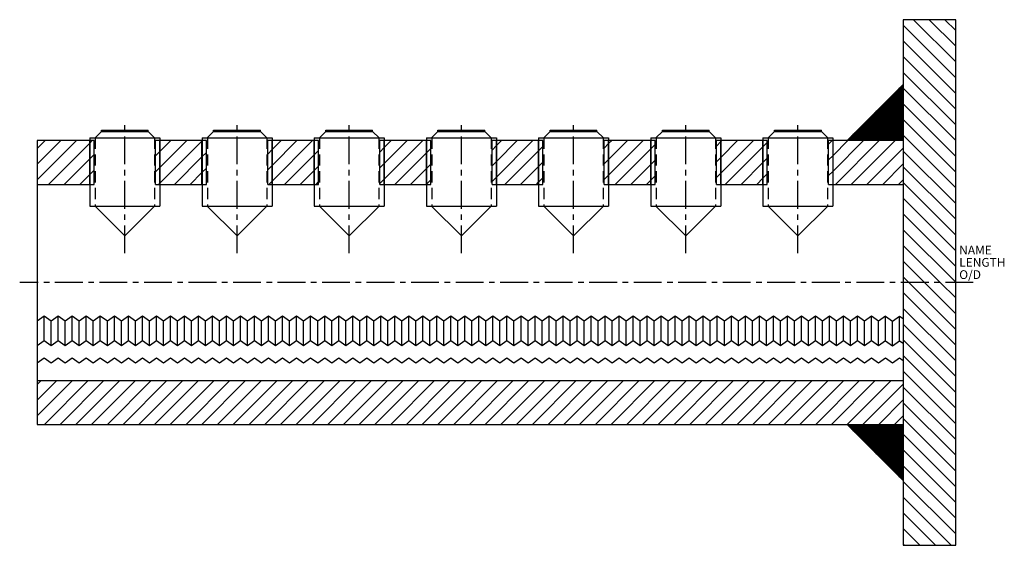
# Model space of a CAD drawing. Extents: x -252 to 29, y -75 to 75.
import ezdxf

# ---------------------------------------------------------------- set-up
doc = ezdxf.new("R2010")
doc.units = 0
for name, pattern in [('CENTER', [50.8, 31.75, -6.35, 6.35, -6.35]), ('CENTER4', [12.7, 7.9375, -1.5875, 1.5875, -1.5875]), ('HIDDEN2', [4.7625, 3.175, -1.5875])]:
    doc.linetypes.add(name, pattern=pattern)
doc.layers.get('0').update_dxf_attribs({"linetype": 'CONTINUOUS'})
for name, color, linetype in [('ANCON_ATTRIBS', 7, 'CONTINUOUS'), ('ANCON_BOLT', 7, 'CONTINUOUS'), ('ANCON_CENTRE', 7, 'CENTER'), ('ANCON_HATCH', 7, 'CONTINUOUS'), ('ANCON_OUTLINE', 7, 'CONTINUOUS'), ('ANCON_OUTLINE1', 7, 'CONTINUOUS'), ('ANCON_SADDLE', 7, 'CONTINUOUS')]:
    doc.layers.add(name, color=color, linetype=linetype)

# ---------------------------------------------------------------- blocks, each defined once
blk = doc.blocks.new('*X0')
at = {"color": 0}
for p, q in [((-247, 29.29), (-235.79, 40.5)), ((-247, 33.78), (-240.28, 40.5)), ((-247, 38.27), (-244.77, 40.5)), ((-243.8, 28), (-232, 39.8)), ((-232, 39.8), (-231.3, 40.5)), ((-212, 32.86), (-204.36, 40.5)), ((-212, 37.35), (-208.85, 40.5)), ((-212, 28.37), (-200, 40.37)), ((-200, 40.37), (-199.87, 40.5)), ((-180, 28.94), (-168.44, 40.5)), ((-180, 33.43), (-172.93, 40.5)), ((-180, 37.92), (-177.42, 40.5)), ((-148, 29.51), (-137.01, 40.5)), ((-148, 34), (-141.5, 40.5)), ((-148, 38.49), (-145.99, 40.5)), ((-116, 30.08), (-105.58, 40.5)), ((-116, 34.57), (-110.07, 40.5)), ((-116, 39.06), (-114.56, 40.5)), ((-85.25, 38.37), (-84, 39.62)), ((-84, 30.64), (-74.14, 40.5)), ((-84, 35.13), (-78.63, 40.5)), ((-84, 39.62), (-83.12, 40.5)), ((-72, 38.15), (-70.75, 39.4)), ((-53.25, 38.94), (-52, 40.19)), ((-52, 31.21), (-42.71, 40.5)), ((-52, 35.7), (-47.2, 40.5)), ((-52, 40.19), (-51.69, 40.5)), ((-40, 38.72), (-38.75, 39.97)), ((-21.25, 39.51), (-20.26, 40.5)), ((-20, 31.78), (-11.28, 40.5)), ((-20, 36.27), (-15.77, 40.5)), ((-19.29, 28), (-6.79, 40.5)), ((-14.8, 28), (-2.3, 40.5)), ((-232, 35.31), (-230.75, 36.56)), ((-213.25, 36.1), (-212, 37.35)), ((-200, 35.88), (-198.75, 37.13)), ((-181.25, 36.67), (-180, 37.92)), ((-168, 36.45), (-166.75, 37.7)), ((-149.25, 37.24), (-148, 38.49)), ((-145.02, 28), (-136, 37.02)), ((-136, 37.02), (-134.75, 38.27)), ((-117.25, 37.81), (-116, 39.06)), ((-113.59, 28), (-104, 37.59)), ((-104, 37.59), (-102.75, 38.84)), ((-82.15, 28), (-72, 38.15)), ((-50.72, 28), (-40, 38.72)), ((-10.31, 28), (0, 38.31)), ((-239.31, 28), (-232, 35.31)), ((-207.88, 28), (-200, 35.88)), ((-176.45, 28), (-168, 36.45)), ((-149.25, 32.75), (-148, 34)), ((-136, 32.53), (-134.75, 33.78)), ((-117.25, 33.32), (-116, 34.57)), ((-104, 33.1), (-102.75, 34.35)), ((-85.25, 33.88), (-84, 35.13)), ((-72, 33.66), (-70.75, 34.91)), ((-53.25, 34.45), (-52, 35.7)), ((-46.23, 28), (-40, 34.23)), ((-40, 34.23), (-38.75, 35.48)), ((-21.25, 35.02), (-20, 36.27)), ((-5.82, 28), (0, 33.82)), ((-232, 30.82), (-230.75, 32.07)), ((-213.25, 31.61), (-212, 32.86)), ((-203.39, 28), (-200, 31.39)), ((-200, 31.39), (-198.75, 32.64)), ((-181.25, 32.18), (-180, 33.43)), ((-171.96, 28), (-168, 31.96)), ((-168, 31.96), (-166.75, 33.21)), ((-140.53, 28), (-136, 32.53)), ((-109.1, 28), (-104, 33.1)), ((-77.66, 28), (-72, 33.66)), ((-53.25, 29.96), (-52, 31.21)), ((-40, 29.74), (-38.75, 30.99)), ((-21.25, 30.53), (-20, 31.78)), ((-234.82, 28), (-232, 30.82)), ((-212.37, 28), (-212, 28.37)), ((-198.9, 28), (-198.75, 28.15)), ((-180.94, 28), (-180, 28.94)), ((-167.47, 28), (-166.75, 28.72)), ((-149.25, 28.26), (-148, 29.51)), ((-136, 28.04), (-134.75, 29.29)), ((-117.25, 28.83), (-116, 30.08)), ((-104.6, 28), (-104, 28.6)), ((-104, 28.6), (-102.75, 29.85)), ((-85.25, 29.39), (-84, 30.64)), ((-73.17, 28), (-72, 29.17)), ((-72, 29.17), (-70.75, 30.42)), ((-41.74, 28), (-40, 29.74)), ((-1.33, 28), (0, 29.33)), ((-136.04, 28), (-136, 28.04)), ((-247, -38.06), (-236.94, -28)), ((-247, -33.57), (-241.43, -28)), ((-247, -29.08), (-245.92, -28)), ((-244.95, -40.5), (-232.45, -28)), ((-240.46, -40.5), (-227.96, -28)), ((-235.97, -40.5), (-223.47, -28)), ((-231.48, -40.5), (-218.98, -28)), ((-226.99, -40.5), (-214.49, -28)), ((-222.5, -40.5), (-210, -28)), ((-218.01, -40.5), (-205.51, -28)), ((-213.52, -40.5), (-201.02, -28)), ((-209.03, -40.5), (-196.53, -28)), ((-204.54, -40.5), (-192.04, -28)), ((-200.05, -40.5), (-187.55, -28)), ((-195.56, -40.5), (-183.06, -28)), ((-191.07, -40.5), (-178.57, -28)), ((-186.58, -40.5), (-174.08, -28)), ((-182.09, -40.5), (-169.59, -28)), ((-177.6, -40.5), (-165.1, -28)), ((-173.1, -40.5), (-160.6, -28)), ((-168.61, -40.5), (-156.11, -28)), ((-164.12, -40.5), (-151.62, -28)), ((-159.63, -40.5), (-147.13, -28)), ((-155.14, -40.5), (-142.64, -28)), ((-150.65, -40.5), (-138.15, -28)), ((-146.16, -40.5), (-133.66, -28)), ((-141.67, -40.5), (-129.17, -28)), ((-137.18, -40.5), (-124.68, -28)), ((-132.69, -40.5), (-120.19, -28)), ((-128.2, -40.5), (-115.7, -28)), ((-123.71, -40.5), (-111.21, -28)), ((-119.22, -40.5), (-106.72, -28)), ((-114.73, -40.5), (-102.23, -28)), ((-110.24, -40.5), (-97.74, -28)), ((-105.75, -40.5), (-93.25, -28)), ((-101.26, -40.5), (-88.76, -28)), ((-96.77, -40.5), (-84.27, -28)), ((-92.28, -40.5), (-79.78, -28)), ((-87.79, -40.5), (-75.29, -28)), ((-83.3, -40.5), (-70.8, -28)), ((-78.81, -40.5), (-66.31, -28)), ((-74.32, -40.5), (-61.82, -28)), ((-69.83, -40.5), (-57.33, -28)), ((-65.34, -40.5), (-52.84, -28)), ((-60.85, -40.5), (-48.35, -28)), ((-56.36, -40.5), (-43.86, -28)), ((-51.87, -40.5), (-39.37, -28)), ((-47.38, -40.5), (-34.88, -28)), ((-42.89, -40.5), (-30.39, -28)), ((-38.4, -40.5), (-25.9, -28)), ((-33.91, -40.5), (-21.41, -28)), ((-29.42, -40.5), (-16.92, -28)), ((-24.93, -40.5), (-12.43, -28)), ((-20.44, -40.5), (-7.94, -28)), ((-15.95, -40.5), (-3.45, -28)), ((-11.46, -40.5), (0, -29.04)), ((-6.97, -40.5), (0, -33.53)), ((-2.48, -40.5), (0, -38.02))]:
    blk.add_line(p, q, dxfattribs=at)
blk = doc.blocks.new('*X1')
at = {"color": 0}
for p, q in [((15, 58.44), (0, 73.44)), ((15, 62.93), (2.93, 75)), ((15, 67.42), (7.42, 75)), ((15, 71.91), (11.91, 75)), ((15, 53.95), (0, 68.95)), ((15, 49.46), (0, 64.46)), ((15, 44.97), (0, 59.97)), ((15, 40.48), (0, 55.48)), ((15, 35.99), (0, 50.99)), ((15, 31.5), (0, 46.5)), ((15, 27.01), (0, 42.01)), ((15, 22.52), (0, 37.52)), ((15, 18.03), (0, 33.03)), ((15, 13.54), (0, 28.54)), ((15, 9.05), (0, 24.05)), ((15, 4.56), (0, 19.56)), ((15, 0.07), (0, 15.07)), ((10.58, 0), (0, 10.58)), ((6.09, 0), (0, 6.09)), ((1.6, 0), (0, 1.6)), ((15, -8.91), (6.09, 0)), ((15, -13.4), (1.6, 0)), ((15, -4.42), (10.58, 0)), ((15, -17.89), (0, -2.89)), ((15, -22.38), (0, -7.38)), ((15, -26.87), (0, -11.87)), ((15, -31.36), (0, -16.36)), ((15, -35.85), (0, -20.85)), ((15, -40.34), (0, -25.34)), ((15, -44.83), (0, -29.83)), ((15, -49.32), (0, -34.32)), ((15, -53.81), (0, -38.81)), ((15, -58.3), (0, -43.3)), ((15, -62.79), (0, -47.79)), ((15, -67.28), (0, -52.28)), ((15, -71.77), (0, -56.77)), ((13.74, -75), (0, -61.26)), ((9.25, -75), (0, -65.75)), ((4.76, -75), (0, -70.24)), ((0.27, -75), (0, -74.73))]:
    blk.add_line(p, q, dxfattribs=at)
blk = doc.blocks.new('*X2')
at = {"color": 0}
for p, q in [((-0.241, 40.5), (-0.241, 56.259)), ((-0.0535, 40.5), (-0.0535, 56.4465)), ((-3.0535, 40.5), (-3.0535, 53.4465)), ((-2.866, 40.5), (-2.866, 53.634)), ((-2.6785, 40.5), (-2.6785, 53.8215)), ((-2.491, 40.5), (-2.491, 54.009)), ((-2.3035, 40.5), (-2.3035, 54.1965)), ((-2.116, 40.5), (-2.116, 54.384)), ((-1.9285, 40.5), (-1.9285, 54.5715)), ((-1.741, 40.5), (-1.741, 54.759)), ((-1.5535, 40.5), (-1.5535, 54.9465)), ((-1.366, 40.5), (-1.366, 55.134)), ((-1.1785, 40.5), (-1.1785, 55.3215)), ((-0.991, 40.5), (-0.991, 55.509)), ((-0.8035, 40.5), (-0.8035, 55.6965)), ((-0.616, 40.5), (-0.616, 55.884)), ((-0.4285, 40.5), (-0.4285, 56.0715)), ((-5.866, 40.5), (-5.866, 50.634)), ((-5.6785, 40.5), (-5.6785, 50.8215)), ((-5.491, 40.5), (-5.491, 51.009)), ((-5.3035, 40.5), (-5.3035, 51.1965)), ((-5.116, 40.5), (-5.116, 51.384)), ((-4.9285, 40.5), (-4.9285, 51.5715)), ((-4.741, 40.5), (-4.741, 51.759)), ((-4.5535, 40.5), (-4.5535, 51.9465)), ((-4.366, 40.5), (-4.366, 52.134)), ((-4.1785, 40.5), (-4.1785, 52.3215)), ((-3.991, 40.5), (-3.991, 52.509)), ((-3.8035, 40.5), (-3.8035, 52.6965)), ((-3.616, 40.5), (-3.616, 52.884)), ((-3.4285, 40.5), (-3.4285, 53.0715)), ((-3.241, 40.5), (-3.241, 53.259)), ((-8.6785, 40.5), (-8.6785, 47.8215)), ((-8.491, 40.5), (-8.491, 48.009)), ((-8.3035, 40.5), (-8.3035, 48.1965)), ((-8.116, 40.5), (-8.116, 48.384)), ((-7.9285, 40.5), (-7.9285, 48.5715)), ((-7.741, 40.5), (-7.741, 48.759)), ((-7.5535, 40.5), (-7.5535, 48.9465)), ((-7.366, 40.5), (-7.366, 49.134)), ((-7.1785, 40.5), (-7.1785, 49.3215)), ((-6.991, 40.5), (-6.991, 49.509)), ((-6.8035, 40.5), (-6.8035, 49.6965)), ((-6.616, 40.5), (-6.616, 49.884)), ((-6.4285, 40.5), (-6.4285, 50.0715)), ((-6.241, 40.5), (-6.241, 50.259)), ((-6.0535, 40.5), (-6.0535, 50.4465)), ((-11.491, 40.5), (-11.491, 45.009)), ((-11.3035, 40.5), (-11.3035, 45.1965)), ((-11.116, 40.5), (-11.116, 45.384)), ((-10.9285, 40.5), (-10.9285, 45.5715)), ((-10.741, 40.5), (-10.741, 45.759)), ((-10.5535, 40.5), (-10.5535, 45.9465)), ((-10.366, 40.5), (-10.366, 46.134)), ((-10.1785, 40.5), (-10.1785, 46.3215)), ((-9.991, 40.5), (-9.991, 46.509)), ((-9.8035, 40.5), (-9.8035, 46.6965)), ((-9.616, 40.5), (-9.616, 46.884)), ((-9.4285, 40.5), (-9.4285, 47.0715)), ((-9.241, 40.5), (-9.241, 47.259)), ((-9.0535, 40.5), (-9.0535, 47.4465)), ((-8.866, 40.5), (-8.866, 47.634)), ((-14.3035, 40.5), (-14.3035, 42.1965)), ((-14.116, 40.5), (-14.116, 42.384)), ((-13.9285, 40.5), (-13.9285, 42.5715)), ((-13.741, 40.5), (-13.741, 42.759)), ((-13.5535, 40.5), (-13.5535, 42.9465)), ((-13.366, 40.5), (-13.366, 43.134)), ((-13.1785, 40.5), (-13.1785, 43.3215)), ((-12.991, 40.5), (-12.991, 43.509)), ((-12.8035, 40.5), (-12.8035, 43.6965)), ((-12.616, 40.5), (-12.616, 43.884)), ((-12.4285, 40.5), (-12.4285, 44.0715)), ((-12.241, 40.5), (-12.241, 44.259)), ((-12.0535, 40.5), (-12.0535, 44.4465)), ((-11.866, 40.5), (-11.866, 44.634)), ((-11.6785, 40.5), (-11.6785, 44.8215)), ((-15.991, 40.5), (-15.991, 40.509)), ((-15.8035, 40.5), (-15.8035, 40.6965)), ((-15.616, 40.5), (-15.616, 40.884)), ((-15.4285, 40.5), (-15.4285, 41.0715)), ((-15.241, 40.5), (-15.241, 41.259)), ((-15.0535, 40.5), (-15.0535, 41.4465)), ((-14.866, 40.5), (-14.866, 41.634)), ((-14.6785, 40.5), (-14.6785, 41.8215)), ((-14.491, 40.5), (-14.491, 42.009)), ((-15.991, -40.509), (-15.991, -40.5)), ((-15.8035, -40.6965), (-15.8035, -40.5)), ((-15.616, -40.884), (-15.616, -40.5)), ((-15.4285, -41.0715), (-15.4285, -40.5)), ((-15.241, -41.259), (-15.241, -40.5)), ((-15.0535, -41.4465), (-15.0535, -40.5)), ((-14.866, -41.634), (-14.866, -40.5)), ((-14.6785, -41.8215), (-14.6785, -40.5)), ((-14.491, -42.009), (-14.491, -40.5)), ((-14.3035, -42.1965), (-14.3035, -40.5)), ((-14.116, -42.384), (-14.116, -40.5)), ((-13.9285, -42.5715), (-13.9285, -40.5)), ((-13.741, -42.759), (-13.741, -40.5)), ((-13.5535, -42.9465), (-13.5535, -40.5)), ((-13.366, -43.134), (-13.366, -40.5)), ((-13.1785, -43.3215), (-13.1785, -40.5)), ((-12.991, -43.509), (-12.991, -40.5)), ((-12.8035, -43.6965), (-12.8035, -40.5)), ((-12.616, -43.884), (-12.616, -40.5)), ((-12.4285, -44.0715), (-12.4285, -40.5)), ((-12.241, -44.259), (-12.241, -40.5)), ((-12.0535, -44.4465), (-12.0535, -40.5)), ((-11.866, -44.634), (-11.866, -40.5)), ((-11.6785, -44.8215), (-11.6785, -40.5)), ((-11.491, -45.009), (-11.491, -40.5)), ((-11.3035, -45.1965), (-11.3035, -40.5)), ((-11.116, -45.384), (-11.116, -40.5)), ((-10.9285, -45.5715), (-10.9285, -40.5)), ((-10.741, -45.759), (-10.741, -40.5)), ((-10.5535, -45.9465), (-10.5535, -40.5)), ((-10.366, -46.134), (-10.366, -40.5)), ((-10.1785, -46.3215), (-10.1785, -40.5)), ((-9.991, -46.509), (-9.991, -40.5)), ((-9.8035, -46.6965), (-9.8035, -40.5)), ((-9.616, -46.884), (-9.616, -40.5)), ((-9.4285, -47.0715), (-9.4285, -40.5)), ((-9.241, -47.259), (-9.241, -40.5)), ((-9.0535, -47.4465), (-9.0535, -40.5)), ((-8.866, -47.634), (-8.866, -40.5)), ((-8.6785, -47.8215), (-8.6785, -40.5)), ((-8.491, -48.009), (-8.491, -40.5)), ((-8.3035, -48.1965), (-8.3035, -40.5)), ((-8.116, -48.384), (-8.116, -40.5)), ((-7.9285, -48.5715), (-7.9285, -40.5)), ((-7.741, -48.759), (-7.741, -40.5)), ((-7.5535, -48.9465), (-7.5535, -40.5)), ((-7.366, -49.134), (-7.366, -40.5)), ((-7.1785, -49.3215), (-7.1785, -40.5)), ((-6.991, -49.509), (-6.991, -40.5)), ((-6.8035, -49.6965), (-6.8035, -40.5)), ((-6.616, -49.884), (-6.616, -40.5)), ((-6.4285, -50.0715), (-6.4285, -40.5)), ((-6.241, -50.259), (-6.241, -40.5)), ((-6.0535, -50.4465), (-6.0535, -40.5)), ((-5.866, -50.634), (-5.866, -40.5)), ((-5.6785, -50.8215), (-5.6785, -40.5)), ((-5.491, -51.009), (-5.491, -40.5)), ((-5.3035, -51.1965), (-5.3035, -40.5)), ((-5.116, -51.384), (-5.116, -40.5)), ((-4.9285, -51.5715), (-4.9285, -40.5)), ((-4.741, -51.759), (-4.741, -40.5)), ((-4.5535, -51.9465), (-4.5535, -40.5)), ((-4.366, -52.134), (-4.366, -40.5)), ((-4.1785, -52.3215), (-4.1785, -40.5)), ((-3.991, -52.509), (-3.991, -40.5)), ((-3.8035, -52.6965), (-3.8035, -40.5)), ((-3.616, -52.884), (-3.616, -40.5)), ((-3.4285, -53.0715), (-3.4285, -40.5)), ((-3.241, -53.259), (-3.241, -40.5)), ((-3.0535, -53.4465), (-3.0535, -40.5)), ((-2.866, -53.634), (-2.866, -40.5)), ((-2.6785, -53.8215), (-2.6785, -40.5)), ((-2.491, -54.009), (-2.491, -40.5)), ((-2.3035, -54.1965), (-2.3035, -40.5)), ((-2.116, -54.384), (-2.116, -40.5)), ((-1.9285, -54.5715), (-1.9285, -40.5)), ((-1.741, -54.759), (-1.741, -40.5)), ((-1.5535, -54.9465), (-1.5535, -40.5)), ((-1.366, -55.134), (-1.366, -40.5)), ((-1.1785, -55.3215), (-1.1785, -40.5)), ((-0.991, -55.509), (-0.991, -40.5)), ((-0.8035, -55.6965), (-0.8035, -40.5)), ((-0.616, -55.884), (-0.616, -40.5)), ((-0.4285, -56.0715), (-0.4285, -40.5)), ((-0.241, -56.259), (-0.241, -40.5)), ((-0.0535, -56.4465), (-0.0535, -40.5))]:
    blk.add_line(p, q, dxfattribs=at)

msp = doc.modelspace()

# ---------------------------------------------------------------- linework, layer by layer
at = {"layer": 'ANCON_BOLT'}
for p, q in [((-230.5, 41.28), (-228.68, 43.1)), ((-228.68, 43.5), (-215.33, 43.5)), ((-228.68, 43.1), (-228.68, 43.5)), ((-228.68, 43.1), (-215.33, 43.1)), ((-215.33, 43.1), (-215.33, 43.5)), ((-213.5, 41.28), (-215.33, 43.1)), ((-198.5, 41.28), (-196.68, 43.1)), ((-196.68, 43.5), (-183.33, 43.5)), ((-196.68, 43.1), (-196.68, 43.5)), ((-196.68, 43.1), (-183.33, 43.1)), ((-183.33, 43.1), (-183.33, 43.5)), ((-181.5, 41.28), (-183.33, 43.1)), ((-166.5, 41.28), (-164.68, 43.1)), ((-164.68, 43.5), (-151.33, 43.5)), ((-164.68, 43.1), (-164.68, 43.5)), ((-164.68, 43.1), (-151.33, 43.1)), ((-151.33, 43.1), (-151.33, 43.5)), ((-149.5, 41.28), (-151.33, 43.1)), ((-134.5, 41.28), (-132.68, 43.1)), ((-132.68, 43.5), (-119.33, 43.5)), ((-132.68, 43.1), (-132.68, 43.5)), ((-132.68, 43.1), (-119.33, 43.1)), ((-119.33, 43.1), (-119.33, 43.5)), ((-117.5, 41.28), (-119.33, 43.1)), ((-102.5, 41.28), (-100.68, 43.1)), ((-100.68, 43.5), (-87.33, 43.5)), ((-100.68, 43.1), (-100.68, 43.5)), ((-100.68, 43.1), (-87.33, 43.1)), ((-87.33, 43.1), (-87.33, 43.5)), ((-85.5, 41.28), (-87.33, 43.1)), ((-70.5, 41.28), (-68.68, 43.1)), ((-68.68, 43.5), (-55.33, 43.5)), ((-68.68, 43.1), (-68.68, 43.5)), ((-68.68, 43.1), (-55.33, 43.1)), ((-55.33, 43.1), (-55.33, 43.5)), ((-53.5, 41.28), (-55.33, 43.1)), ((-38.5, 41.28), (-36.68, 43.1)), ((-36.68, 43.5), (-23.33, 43.5)), ((-36.68, 43.1), (-36.68, 43.5)), ((-36.68, 43.1), (-23.33, 43.1)), ((-23.33, 43.1), (-23.33, 43.5)), ((-21.5, 41.28), (-23.33, 43.1)), ((-231.98, 41.28), (-212.02, 41.28)), ((-231.98, 41.28), (-231.98, 21.8)), ((-212.02, 41.28), (-212.02, 21.8)), ((-199.98, 41.28), (-199.98, 21.8)), ((-199.98, 41.28), (-180.02, 41.28)), ((-180.02, 41.28), (-180.02, 21.8)), ((-167.98, 41.28), (-167.98, 21.8)), ((-167.98, 41.28), (-148.02, 41.28)), ((-148.02, 41.28), (-148.02, 21.8)), ((-135.98, 41.28), (-135.98, 21.8)), ((-135.98, 41.28), (-116.02, 41.28)), ((-116.02, 41.28), (-116.02, 21.8)), ((-103.98, 41.28), (-103.98, 21.8)), ((-103.98, 41.28), (-84.02, 41.28)), ((-84.02, 41.28), (-84.02, 21.8)), ((-71.98, 41.28), (-71.98, 21.8)), ((-71.98, 41.28), (-52.02, 41.28)), ((-52.02, 41.28), (-52.02, 21.8)), ((-39.98, 41.28), (-39.98, 21.8)), ((-39.98, 41.28), (-20.02, 41.28)), ((-20.02, 41.28), (-20.02, 21.8)), ((-231.98, 21.8), (-212.02, 21.8)), ((-222, 13.3), (-230.5, 21.8)), ((-222, 13.3), (-213.5, 21.8)), ((-199.98, 21.8), (-180.02, 21.8)), ((-190, 13.3), (-198.5, 21.8)), ((-190, 13.3), (-181.5, 21.8)), ((-167.98, 21.8), (-148.02, 21.8)), ((-158, 13.3), (-166.5, 21.8)), ((-158, 13.3), (-149.5, 21.8)), ((-135.98, 21.8), (-116.02, 21.8)), ((-126, 13.3), (-134.5, 21.8)), ((-126, 13.3), (-117.5, 21.8)), ((-103.98, 21.8), (-84.02, 21.8)), ((-94, 13.3), (-102.5, 21.8)), ((-94, 13.3), (-85.5, 21.8)), ((-71.98, 21.8), (-52.02, 21.8)), ((-62, 13.3), (-70.5, 21.8)), ((-62, 13.3), (-53.5, 21.8)), ((-39.98, 21.8), (-20.02, 21.8)), ((-30, 13.3), (-38.5, 21.8)), ((-30, 13.3), (-21.5, 21.8))]:
    msp.add_line(p, q, dxfattribs=at)
at = {"layer": 'ANCON_BOLT', "linetype": 'HIDDEN2'}
for p, q in [((-230.47, 41.28), (-230.47, 21.8)), ((-213.53, 41.28), (-213.53, 21.8)), ((-198.47, 41.28), (-198.47, 21.8)), ((-181.53, 41.28), (-181.53, 21.8)), ((-166.47, 41.28), (-166.47, 21.8)), ((-149.53, 41.28), (-149.53, 21.8)), ((-134.47, 41.28), (-134.47, 21.8)), ((-117.53, 41.28), (-117.53, 21.8)), ((-102.47, 41.28), (-102.47, 21.8)), ((-85.53, 41.28), (-85.53, 21.8)), ((-70.47, 41.28), (-70.47, 21.8)), ((-53.53, 41.28), (-53.53, 21.8)), ((-38.47, 41.28), (-38.47, 21.8)), ((-21.53, 41.28), (-21.53, 21.8))]:
    msp.add_line(p, q, dxfattribs=at)
at = {"layer": 'ANCON_CENTRE', "linetype": 'CENTER4'}
for p, q in [((-222, 8.34), (-222, 45.5)), ((-190, 8.34), (-190, 45.5)), ((-158, 8.34), (-158, 45.5)), ((-126, 8.34), (-126, 45.5)), ((-94, 8.34), (-94, 45.5)), ((-62, 8.34), (-62, 45.5)), ((-30, 8.34), (-30, 45.5)), ((20, 0), (-252, 0))]:
    msp.add_line(p, q, dxfattribs=at)
at = {"layer": 'ANCON_OUTLINE'}
for p, q in [((0, 75), (0, -75)), ((15, 75), (0, 75)), ((15, -75), (15, 75)), ((-16, 40.5), (0, 56.5)), ((-247, 40.5), (-247, -40.5)), ((-230.75, 40.5), (-247, 40.5)), ((-247, 28), (-230.75, 28)), ((-213.25, 28), (-198.75, 28)), ((-181.25, 28), (-166.75, 28)), ((-149.25, 28), (-134.75, 28)), ((-117.25, 28), (-102.75, 28)), ((-85.25, 28), (-70.75, 28)), ((-53.25, 28), (-38.75, 28)), ((-21.25, 28), (0, 28)), ((-247, -28), (0, -28)), ((-247, -40.5), (0, -40.5)), ((0, -56.5), (-16, -40.5)), ((0, -75), (15, -75))]:
    msp.add_line(p, q, dxfattribs=at)
for points in [[(-198.75, 40.5), (-213.25, 40.5)], [(-166.75, 40.5), (-181.25, 40.5)], [(-134.75, 40.5), (-149.25, 40.5)], [(-102.75, 40.5), (-117.25, 40.5)], [(-70.75, 40.5), (-85.25, 40.5)], [(-38.75, 40.5), (-53.25, 40.5)], [(0, 40.5), (-21.25, 40.5)]]:
    msp.add_lwpolyline(points, dxfattribs=at)
at = {"layer": 'ANCON_OUTLINE1'}
for p, q in [((-232, 28), (-232, 40.5)), ((-230.75, 28), (-230.75, 40.5)), ((-213.25, 28), (-213.25, 40.5)), ((-212, 28), (-212, 40.5)), ((-200, 28), (-200, 40.5)), ((-198.75, 28), (-198.75, 40.5)), ((-181.25, 28), (-181.25, 40.5)), ((-180, 28), (-180, 40.5)), ((-168, 28), (-168, 40.5)), ((-166.75, 28), (-166.75, 40.5)), ((-149.25, 28), (-149.25, 40.5)), ((-148, 28), (-148, 40.5)), ((-136, 28), (-136, 40.5)), ((-134.75, 28), (-134.75, 40.5)), ((-117.25, 28), (-117.25, 40.5)), ((-116, 28), (-116, 40.5)), ((-104, 28), (-104, 40.5)), ((-102.75, 28), (-102.75, 40.5)), ((-85.25, 28), (-85.25, 40.5)), ((-84, 28), (-84, 40.5)), ((-72, 28), (-72, 40.5)), ((-70.75, 28), (-70.75, 40.5)), ((-53.25, 28), (-53.25, 40.5)), ((-52, 28), (-52, 40.5)), ((-40, 28), (-40, 40.5)), ((-38.75, 28), (-38.75, 40.5)), ((-21.25, 28), (-21.25, 40.5)), ((-20, 28), (-20, 40.5))]:
    msp.add_line(p, q, dxfattribs=at)
at = {"layer": 'ANCON_SADDLE'}
for p, q in [((-245, -16.65), (-245, -9.58)), ((-243, -18.07), (-243, -11)), ((-241, -16.65), (-241, -9.58)), ((-239, -18.07), (-239, -11)), ((-237, -16.65), (-237, -9.58)), ((-235, -18.07), (-235, -11)), ((-233, -16.65), (-233, -9.58)), ((-231, -18.07), (-231, -11)), ((-229, -16.65), (-229, -9.58)), ((-227, -18.07), (-227, -11)), ((-225, -16.65), (-225, -9.58)), ((-223, -18.07), (-223, -11)), ((-221, -16.65), (-221, -9.58)), ((-219, -18.07), (-219, -11)), ((-217, -16.65), (-217, -9.58)), ((-215, -18.07), (-215, -11)), ((-213, -16.65), (-213, -9.58)), ((-211, -18.07), (-211, -11)), ((-209, -16.65), (-209, -9.58)), ((-207, -18.07), (-207, -11)), ((-205, -16.65), (-205, -9.58)), ((-203, -18.07), (-203, -11)), ((-201, -16.65), (-201, -9.58)), ((-199, -18.07), (-199, -11)), ((-197, -16.65), (-197, -9.58)), ((-195, -18.07), (-195, -11)), ((-193, -16.65), (-193, -9.58)), ((-191, -18.07), (-191, -11)), ((-189, -16.65), (-189, -9.58)), ((-187, -18.07), (-187, -11)), ((-185, -16.65), (-185, -9.58)), ((-183, -18.07), (-183, -11)), ((-181, -16.65), (-181, -9.58)), ((-179, -18.07), (-179, -11)), ((-177, -16.65), (-177, -9.58)), ((-175, -18.07), (-175, -11)), ((-173, -16.65), (-173, -9.58)), ((-171, -18.07), (-171, -11)), ((-169, -16.65), (-169, -9.58)), ((-167, -18.07), (-167, -11)), ((-165, -16.65), (-165, -9.58)), ((-163, -18.07), (-163, -11)), ((-161, -16.65), (-161, -9.58)), ((-159, -18.07), (-159, -11)), ((-157, -16.65), (-157, -9.58)), ((-155, -18.07), (-155, -11)), ((-153, -16.65), (-153, -9.58)), ((-151, -18.07), (-151, -11)), ((-149, -16.65), (-149, -9.58)), ((-147, -18.07), (-147, -11)), ((-145, -16.65), (-145, -9.58)), ((-143, -18.07), (-143, -11)), ((-141, -16.65), (-141, -9.58)), ((-139, -18.07), (-139, -11)), ((-137, -16.65), (-137, -9.58)), ((-135, -18.07), (-135, -11)), ((-133, -16.65), (-133, -9.58)), ((-131, -18.07), (-131, -11)), ((-129, -16.65), (-129, -9.58)), ((-127, -18.07), (-127, -11)), ((-125, -16.65), (-125, -9.58)), ((-123, -18.07), (-123, -11)), ((-121, -16.65), (-121, -9.58)), ((-119, -18.07), (-119, -11)), ((-117, -16.65), (-117, -9.58)), ((-115, -18.07), (-115, -11)), ((-113, -16.65), (-113, -9.58)), ((-111, -18.07), (-111, -11)), ((-109, -16.65), (-109, -9.58)), ((-107, -18.07), (-107, -11)), ((-105, -16.65), (-105, -9.58)), ((-103, -18.07), (-103, -11)), ((-101, -16.65), (-101, -9.58)), ((-99, -18.07), (-99, -11)), ((-97, -16.65), (-97, -9.58)), ((-95, -18.07), (-95, -11)), ((-93, -16.65), (-93, -9.58)), ((-91, -18.07), (-91, -11)), ((-89, -16.65), (-89, -9.58)), ((-87, -18.07), (-87, -11)), ((-85, -16.65), (-85, -9.58)), ((-83, -18.07), (-83, -11)), ((-81, -16.65), (-81, -9.58)), ((-79, -18.07), (-79, -11)), ((-77, -16.65), (-77, -9.58)), ((-75, -18.07), (-75, -11)), ((-73, -16.65), (-73, -9.58)), ((-71, -18.07), (-71, -11)), ((-69, -16.65), (-69, -9.58)), ((-67, -18.07), (-67, -11)), ((-65, -16.65), (-65, -9.58)), ((-63, -18.07), (-63, -11)), ((-61, -16.65), (-61, -9.58)), ((-59, -18.07), (-59, -11)), ((-57, -16.65), (-57, -9.58)), ((-55, -18.07), (-55, -11)), ((-53, -16.65), (-53, -9.58)), ((-51, -18.07), (-51, -11)), ((-49, -16.65), (-49, -9.58)), ((-47, -18.07), (-47, -11)), ((-45, -16.65), (-45, -9.58)), ((-43, -18.07), (-43, -11)), ((-41, -16.65), (-41, -9.58)), ((-39, -18.07), (-39, -11)), ((-37, -16.65), (-37, -9.58)), ((-35, -18.07), (-35, -11)), ((-33, -16.65), (-33, -9.58)), ((-31, -18.07), (-31, -11)), ((-29, -16.65), (-29, -9.58)), ((-27, -18.07), (-27, -11)), ((-25, -16.65), (-25, -9.58)), ((-23, -18.07), (-23, -11)), ((-21, -16.65), (-21, -9.58)), ((-19, -18.07), (-19, -11)), ((-17, -16.65), (-17, -9.58)), ((-15, -18.07), (-15, -11)), ((-13, -16.65), (-13, -9.58)), ((-11, -18.07), (-11, -11)), ((-9, -16.65), (-9, -9.58)), ((-7, -18.07), (-7, -11)), ((-7, -18.07), (-7, -11)), ((-5, -16.65), (-5, -9.58)), ((-5, -16.65), (-5, -9.58)), ((-5, -9.58), (-3, -11)), ((-3, -11), (-1, -9.58)), ((-3, -18.07), (-3, -11)), ((-1, -16.65), (-1, -9.58)), ((-1, -9.58), (0, -10.29)), ((-5, -16.65), (-3, -18.07)), ((-3, -18.07), (-1, -16.65)), ((-1, -16.65), (0, -17.36)), ((-245, -21.6), (-247, -23.02)), ((-243, -23.02), (-245, -21.6)), ((-241, -21.6), (-243, -23.02)), ((-239, -23.02), (-241, -21.6)), ((-237, -21.6), (-239, -23.02)), ((-235, -23.02), (-237, -21.6)), ((-233, -21.6), (-235, -23.02)), ((-231, -23.02), (-233, -21.6)), ((-229, -21.6), (-231, -23.02)), ((-227, -23.02), (-229, -21.6)), ((-225, -21.6), (-227, -23.02)), ((-223, -23.02), (-225, -21.6)), ((-221, -21.6), (-223, -23.02)), ((-219, -23.02), (-221, -21.6)), ((-217, -21.6), (-219, -23.02)), ((-215, -23.02), (-217, -21.6)), ((-213, -21.6), (-215, -23.02)), ((-211, -23.02), (-213, -21.6)), ((-209, -21.6), (-211, -23.02)), ((-207, -23.02), (-209, -21.6)), ((-205, -21.6), (-207, -23.02)), ((-203, -23.02), (-205, -21.6)), ((-201, -21.6), (-203, -23.02)), ((-199, -23.02), (-201, -21.6)), ((-197, -21.6), (-199, -23.02)), ((-195, -23.02), (-197, -21.6)), ((-193, -21.6), (-195, -23.02)), ((-191, -23.02), (-193, -21.6)), ((-189, -21.6), (-191, -23.02)), ((-187, -23.02), (-189, -21.6)), ((-185, -21.6), (-187, -23.02)), ((-183, -23.02), (-185, -21.6)), ((-181, -21.6), (-183, -23.02)), ((-179, -23.02), (-181, -21.6)), ((-177, -21.6), (-179, -23.02)), ((-175, -23.02), (-177, -21.6)), ((-173, -21.6), (-175, -23.02)), ((-171, -23.02), (-173, -21.6)), ((-169, -21.6), (-171, -23.02)), ((-167, -23.02), (-169, -21.6)), ((-165, -21.6), (-167, -23.02)), ((-163, -23.02), (-165, -21.6)), ((-161, -21.6), (-163, -23.02)), ((-159, -23.02), (-161, -21.6)), ((-157, -21.6), (-159, -23.02)), ((-155, -23.02), (-157, -21.6)), ((-153, -21.6), (-155, -23.02)), ((-151, -23.02), (-153, -21.6)), ((-149, -21.6), (-151, -23.02)), ((-147, -23.02), (-149, -21.6)), ((-145, -21.6), (-147, -23.02)), ((-143, -23.02), (-145, -21.6)), ((-141, -21.6), (-143, -23.02)), ((-139, -23.02), (-141, -21.6)), ((-137, -21.6), (-139, -23.02)), ((-135, -23.02), (-137, -21.6)), ((-133, -21.6), (-135, -23.02)), ((-131, -23.02), (-133, -21.6)), ((-129, -21.6), (-131, -23.02)), ((-127, -23.02), (-129, -21.6)), ((-125, -21.6), (-127, -23.02)), ((-123, -23.02), (-125, -21.6)), ((-121, -21.6), (-123, -23.02)), ((-119, -23.02), (-121, -21.6)), ((-117, -21.6), (-119, -23.02)), ((-115, -23.02), (-117, -21.6)), ((-113, -21.6), (-115, -23.02)), ((-111, -23.02), (-113, -21.6)), ((-109, -21.6), (-111, -23.02)), ((-107, -23.02), (-109, -21.6)), ((-105, -21.6), (-107, -23.02)), ((-103, -23.02), (-105, -21.6)), ((-101, -21.6), (-103, -23.02)), ((-99, -23.02), (-101, -21.6)), ((-97, -21.6), (-99, -23.02)), ((-95, -23.02), (-97, -21.6)), ((-93, -21.6), (-95, -23.02)), ((-91, -23.02), (-93, -21.6)), ((-89, -21.6), (-91, -23.02)), ((-87, -23.02), (-89, -21.6)), ((-85, -21.6), (-87, -23.02)), ((-83, -23.02), (-85, -21.6)), ((-81, -21.6), (-83, -23.02)), ((-79, -23.02), (-81, -21.6)), ((-77, -21.6), (-79, -23.02)), ((-75, -23.02), (-77, -21.6)), ((-73, -21.6), (-75, -23.02)), ((-71, -23.02), (-73, -21.6)), ((-69, -21.6), (-71, -23.02)), ((-67, -23.02), (-69, -21.6)), ((-65, -21.6), (-67, -23.02)), ((-63, -23.02), (-65, -21.6)), ((-61, -21.6), (-63, -23.02)), ((-59, -23.02), (-61, -21.6)), ((-57, -21.6), (-59, -23.02)), ((-55, -23.02), (-57, -21.6)), ((-53, -21.6), (-55, -23.02)), ((-51, -23.02), (-53, -21.6)), ((-49, -21.6), (-51, -23.02)), ((-47, -23.02), (-49, -21.6)), ((-45, -21.6), (-47, -23.02)), ((-43, -23.02), (-45, -21.6)), ((-41, -21.6), (-43, -23.02)), ((-39, -23.02), (-41, -21.6)), ((-37, -21.6), (-39, -23.02)), ((-35, -23.02), (-37, -21.6)), ((-33, -21.6), (-35, -23.02)), ((-31, -23.02), (-33, -21.6)), ((-29, -21.6), (-31, -23.02)), ((-27, -23.02), (-29, -21.6)), ((-25, -21.6), (-27, -23.02)), ((-23, -23.02), (-25, -21.6)), ((-21, -21.6), (-23, -23.02)), ((-19, -23.02), (-21, -21.6)), ((-17, -21.6), (-19, -23.02)), ((-15, -23.02), (-17, -21.6)), ((-13, -21.6), (-15, -23.02)), ((-11, -23.02), (-13, -21.6)), ((-9, -21.6), (-11, -23.02)), ((-7, -23.02), (-9, -21.6)), ((-5, -21.6), (-7, -23.02)), ((-5, -21.6), (-7, -23.02)), ((-3, -23.02), (-5, -21.6)), ((-1, -21.6), (-3, -23.02)), ((0, -22.31), (-1, -21.6))]:
    msp.add_line(p, q, dxfattribs=at)
for points in [[(-5, -9.58), (-7, -11), (-9, -9.58), (-11, -11), (-13, -9.58), (-15, -11), (-17, -9.58), (-19, -11), (-21, -9.58), (-23, -11), (-25, -9.58), (-27, -11), (-29, -9.58), (-31, -11), (-33, -9.58), (-35, -11), (-37, -9.58), (-39, -11), (-41, -9.58), (-43, -11), (-45, -9.58), (-47, -11), (-49, -9.58), (-51, -11), (-53, -9.58), (-55, -11), (-57, -9.58), (-59, -11), (-61, -9.58), (-63, -11), (-65, -9.58), (-67, -11), (-69, -9.58), (-71, -11), (-73, -9.58), (-75, -11), (-77, -9.58), (-79, -11), (-81, -9.58), (-83, -11), (-85, -9.58), (-87, -11), (-89, -9.58), (-91, -11), (-93, -9.58), (-95, -11), (-97, -9.58), (-99, -11), (-101, -9.58), (-103, -11), (-105, -9.58), (-107, -11), (-109, -9.58), (-111, -11), (-113, -9.58), (-115, -11), (-117, -9.58), (-119, -11), (-121, -9.58), (-123, -11), (-125, -9.58), (-127, -11), (-129, -9.58), (-131, -11), (-133, -9.58), (-135, -11), (-137, -9.58), (-139, -11), (-141, -9.58), (-143, -11), (-145, -9.58), (-147, -11), (-149, -9.58), (-151, -11), (-153, -9.58), (-155, -11), (-157, -9.58), (-159, -11), (-161, -9.58), (-163, -11), (-165, -9.58), (-167, -11), (-169, -9.58), (-171, -11), (-173, -9.58), (-175, -11), (-177, -9.58), (-179, -11), (-181, -9.58), (-183, -11), (-185, -9.58), (-187, -11), (-189, -9.58), (-191, -11), (-193, -9.58), (-195, -11), (-197, -9.58), (-199, -11), (-201, -9.58), (-203, -11), (-205, -9.58), (-207, -11), (-209, -9.58), (-211, -11), (-213, -9.58), (-215, -11), (-217, -9.58), (-219, -11), (-221, -9.58), (-223, -11), (-225, -9.58), (-227, -11), (-229, -9.58), (-231, -11), (-233, -9.58), (-235, -11), (-237, -9.58), (-239, -11), (-241, -9.58), (-243, -11), (-245, -9.58), (-247, -11)], [(-5, -16.65), (-7, -18.07), (-9, -16.65), (-11, -18.07), (-13, -16.65), (-15, -18.07), (-17, -16.65), (-19, -18.07), (-21, -16.65), (-23, -18.07), (-25, -16.65), (-27, -18.07), (-29, -16.65), (-31, -18.07), (-33, -16.65), (-35, -18.07), (-37, -16.65), (-39, -18.07), (-41, -16.65), (-43, -18.07), (-45, -16.65), (-47, -18.07), (-49, -16.65), (-51, -18.07), (-53, -16.65), (-55, -18.07), (-57, -16.65), (-59, -18.07), (-61, -16.65), (-63, -18.07), (-65, -16.65), (-67, -18.07), (-69, -16.65), (-71, -18.07), (-73, -16.65), (-75, -18.07), (-77, -16.65), (-79, -18.07), (-81, -16.65), (-83, -18.07), (-85, -16.65), (-87, -18.07), (-89, -16.65), (-91, -18.07), (-93, -16.65), (-95, -18.07), (-97, -16.65), (-99, -18.07), (-101, -16.65), (-103, -18.07), (-105, -16.65), (-107, -18.07), (-109, -16.65), (-111, -18.07), (-113, -16.65), (-115, -18.07), (-117, -16.65), (-119, -18.07), (-121, -16.65), (-123, -18.07), (-125, -16.65), (-127, -18.07), (-129, -16.65), (-131, -18.07), (-133, -16.65), (-135, -18.07), (-137, -16.65), (-139, -18.07), (-141, -16.65), (-143, -18.07), (-145, -16.65), (-147, -18.07), (-149, -16.65), (-151, -18.07), (-153, -16.65), (-155, -18.07), (-157, -16.65), (-159, -18.07), (-161, -16.65), (-163, -18.07), (-165, -16.65), (-167, -18.07), (-169, -16.65), (-171, -18.07), (-173, -16.65), (-175, -18.07), (-177, -16.65), (-179, -18.07), (-181, -16.65), (-183, -18.07), (-185, -16.65), (-187, -18.07), (-189, -16.65), (-191, -18.07), (-193, -16.65), (-195, -18.07), (-197, -16.65), (-199, -18.07), (-201, -16.65), (-203, -18.07), (-205, -16.65), (-207, -18.07), (-209, -16.65), (-211, -18.07), (-213, -16.65), (-215, -18.07), (-217, -16.65), (-219, -18.07), (-221, -16.65), (-223, -18.07), (-225, -16.65), (-227, -18.07), (-229, -16.65), (-231, -18.07), (-233, -16.65), (-235, -18.07), (-237, -16.65), (-239, -18.07), (-241, -16.65), (-243, -18.07), (-245, -16.65), (-247, -18.07)]]:
    msp.add_lwpolyline(points, dxfattribs=at)

# ---------------------------------------------------------------- block references
at = {"layer": 'ANCON_HATCH', "linetype": 'CONTINUOUS'}
for name in ['*X1', '*X2', '*X0']:
    msp.add_blockref(name, (0, 0), dxfattribs=at)

# ---------------------------------------------------------------- texts
at = {"layer": 'ANCON_ATTRIBS', "flags": 3}
for tag, p, s in [('NAME', (16, 8), 'Ancon_ETHA40_Front'), ('LENGTH', (16, 4.5), '262'), ('O/D', (16, 1), '81')]:
    msp.add_attdef(tag, p, s, height=2.5, dxfattribs=at)

doc.saveas('drawing.dxf')
